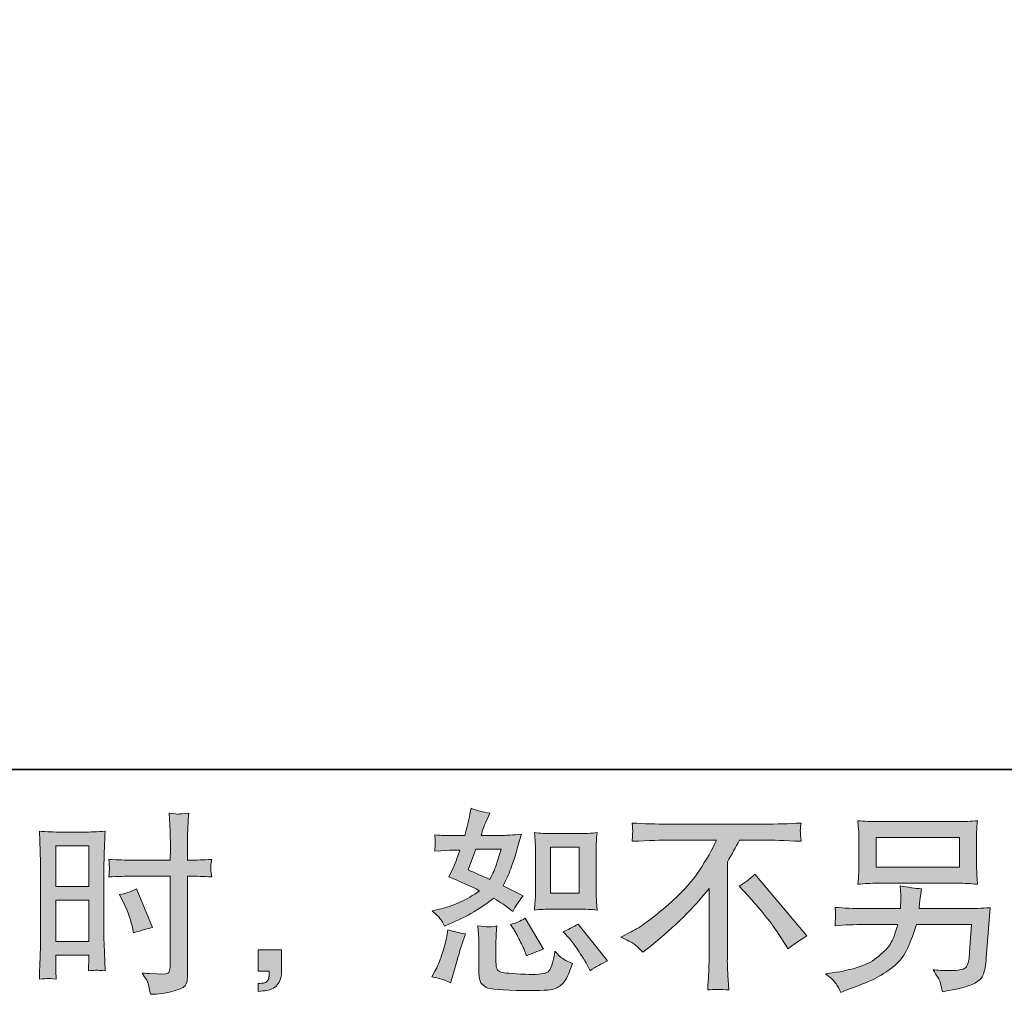
# Model space of a CAD drawing. Units: inches. Extents: x -53 to 509, y -530 to -127.
# Drawn here: x 297 to 368, y -530 to -459 of the extents above; entities that cross this region are included whole.
import ezdxf

# ---------------------------------------------------------------- set-up
doc = ezdxf.new("R2010")
doc.units = ezdxf.units.IN
doc.header["$MEASUREMENT"] = 0
doc.layers.add('图层 1', color=7, linetype='Continuous')

msp = doc.modelspace()

# ---------------------------------------------------------------- hatches: boundary and pattern name
at = {"layer": '图层 1'}
h = msp.add_hatch(color=7, dxfattribs=at)
h.dxf.hatch_style = 2
h.paths.add_polyline_path([(299.525, -519.128), (301.911, -519.128), (301.911, -522.074), (299.525, -522.074)])
edge = h.paths.add_edge_path()
edge.add_spline(control_points=[(298.933, -528.73), (299.007, -528.726), (299.217, -528.744), (299.553, -528.782), (299.553, -528.782), (299.525, -528.18), (299.525, -528.18), (299.525, -528.18), (299.525, -527.565), (299.525, -527.565), (299.525, -527.565), (299.525, -527.034), (299.525, -527.034), (299.525, -527.034), (301.911, -527.034), (301.911, -527.034), (301.911, -527.034), (301.911, -527.341), (301.911, -527.341), (301.911, -527.593), (301.907, -527.747), (301.902, -527.803), (301.897, -527.859), (301.893, -527.985), (301.883, -528.18), (302.191, -528.143), (302.383, -528.124), (302.467, -528.129), (302.551, -528.134), (302.761, -528.152), (303.097, -528.18), (303.097, -528.18), (303.055, -526.824), (303.055, -526.824), (303.055, -526.824), (303.013, -525.756), (303.013, -525.756), (303.013, -525.756), (303.013, -520.568), (303.013, -520.568), (303.013, -520.349), (303.017, -520.037), (303.031, -519.641), (303.045, -519.24), (303.069, -518.718), (303.097, -518.07), (302.533, -518.116), (302.005, -518.14), (301.511, -518.14), (301.511, -518.14), (299.898, -518.14), (299.898, -518.14), (299.413, -518.14), (298.891, -518.116), (298.341, -518.07), (298.341, -518.07), (298.397, -519.515), (298.397, -519.515), (298.415, -519.967), (298.425, -520.447), (298.425, -520.946), (298.425, -520.946), (298.425, -525.906), (298.425, -525.906), (298.425, -526.316), (298.415, -526.735), (298.397, -527.174), (298.378, -527.612), (298.359, -528.148), (298.341, -528.782), (298.662, -528.754), (298.858, -528.735), (298.933, -528.73)], knot_values=[0, 0, 0, 0, 1, 1, 1, 2, 2, 2, 3, 3, 3, 4, 4, 4, 5, 5, 5, 6, 6, 6, 7, 7, 7, 8, 8, 8, 9, 9, 9, 10, 10, 10, 11, 11, 11, 12, 12, 12, 13, 13, 13, 14, 14, 14, 15, 15, 15, 16, 16, 16, 17, 17, 17, 18, 18, 18, 19, 19, 19, 20, 20, 20, 21, 21, 21, 22, 22, 22, 23, 23, 23, 24, 24, 24, 24], degree=3, periodic=0)
h.paths.add_polyline_path([(299.525, -523.062), (301.911, -523.062), (301.911, -526.045), (299.525, -526.045)])
edge = h.paths.add_edge_path()
edge.add_spline(control_points=[(305.05, -521.328), (305.05, -521.328), (307.805, -521.328), (307.805, -521.328), (307.805, -521.328), (307.805, -527.649), (307.805, -527.649), (307.805, -527.649), (307.791, -527.943), (307.791, -527.943), (307.781, -528.064), (307.753, -528.176), (307.707, -528.283), (307.66, -528.39), (307.371, -528.427), (306.84, -528.39), (306.84, -528.39), (306.308, -528.376), (306.308, -528.376), (306.187, -528.376), (306.005, -528.362), (305.763, -528.334), (306.015, -528.688), (306.154, -528.912), (306.187, -529.005), (306.22, -529.099), (306.285, -529.388), (306.378, -529.872), (306.966, -529.863), (307.483, -529.793), (307.93, -529.667), (308.373, -529.542), (308.662, -529.43), (308.788, -529.332), (308.919, -529.234), (308.993, -529.099), (309.017, -528.922), (309.04, -528.744), (309.054, -528.549), (309.054, -528.334), (309.054, -528.334), (309.054, -521.328), (309.054, -521.328), (309.054, -521.328), (309.264, -521.328), (309.264, -521.328), (309.674, -521.328), (310.187, -521.347), (310.802, -521.384), (310.746, -521.006), (310.723, -520.745), (310.732, -520.606), (310.741, -520.461), (310.765, -520.298), (310.802, -520.116), (310.187, -520.153), (309.665, -520.172), (309.236, -520.172), (309.236, -520.172), (309.054, -520.172), (309.054, -520.172), (309.054, -520.172), (309.054, -519.375), (309.054, -519.375), (309.054, -518.806), (309.059, -518.373), (309.068, -518.079), (309.077, -517.785), (309.101, -517.352), (309.138, -516.774), (308.732, -516.811), (308.49, -516.83), (308.406, -516.834), (308.327, -516.839), (308.098, -516.821), (307.721, -516.774), (307.721, -516.774), (307.791, -518.074), (307.791, -518.074), (307.809, -518.531), (307.819, -518.965), (307.819, -519.375), (307.819, -519.375), (307.805, -520.172), (307.805, -520.172), (307.805, -520.172), (305.05, -520.172), (305.05, -520.172), (304.584, -520.172), (304.02, -520.153), (303.358, -520.116), (303.386, -520.466), (303.404, -520.675), (303.414, -520.75), (303.414, -520.848), (303.395, -521.062), (303.358, -521.384), (304.02, -521.347), (304.584, -521.328), (305.05, -521.328)], knot_values=[0, 0, 0, 0, 1, 1, 1, 2, 2, 2, 3, 3, 3, 4, 4, 4, 5, 5, 5, 6, 6, 6, 7, 7, 7, 8, 8, 8, 9, 9, 9, 10, 10, 10, 11, 11, 11, 12, 12, 12, 13, 13, 13, 14, 14, 14, 15, 15, 15, 16, 16, 16, 17, 17, 17, 18, 18, 18, 19, 19, 19, 20, 20, 20, 21, 21, 21, 22, 22, 22, 23, 23, 23, 24, 24, 24, 25, 25, 25, 26, 26, 26, 27, 27, 27, 28, 28, 28, 29, 29, 29, 30, 30, 30, 31, 31, 31, 32, 32, 32, 33, 33, 33, 33], degree=3, periodic=0)
edge = h.paths.add_edge_path()
edge.add_spline(control_points=[(304.411, -523.207), (304.709, -523.794), (304.919, -524.363), (305.04, -524.913), (305.04, -524.913), (305.152, -525.43), (305.152, -525.43), (305.768, -525.244), (306.224, -525.113), (306.523, -525.039), (306.523, -525.039), (305.376, -522.242), (305.376, -522.242), (304.957, -522.456), (304.542, -522.596), (304.131, -522.661), (304.131, -522.661), (304.411, -523.207), (304.411, -523.207)], knot_values=[0, 0, 0, 0, 1, 1, 1, 2, 2, 2, 3, 3, 3, 4, 4, 4, 5, 5, 5, 6, 6, 6, 6], degree=3, periodic=0)
h = msp.add_hatch(color=7, dxfattribs=at)
h.dxf.hatch_style = 2
edge = h.paths.add_edge_path()
edge.add_spline(control_points=[(335.354, -523.71), (335.354, -523.71), (337.4, -523.71), (337.4, -523.71), (337.792, -523.71), (338.22, -523.733), (338.682, -523.78), (338.682, -523.78), (338.626, -523.183), (338.626, -523.183), (338.617, -523.099), (338.612, -522.913), (338.612, -522.615), (338.612, -522.615), (338.612, -519.296), (338.612, -519.296), (338.612, -519.077), (338.612, -518.899), (338.617, -518.764), (338.621, -518.629), (338.645, -518.433), (338.682, -518.177), (338.239, -518.224), (337.815, -518.247), (337.414, -518.247), (337.414, -518.247), (335.354, -518.247), (335.354, -518.247), (334.957, -518.247), (334.552, -518.224), (334.142, -518.177), (334.188, -518.713), (334.212, -519.086), (334.212, -519.296), (334.212, -519.296), (334.212, -522.615), (334.212, -522.615), (334.212, -522.782), (334.202, -522.96), (334.188, -523.151), (334.174, -523.337), (334.16, -523.547), (334.142, -523.78), (334.561, -523.733), (334.967, -523.71), (335.354, -523.71)], knot_values=[0, 0, 0, 0, 1, 1, 1, 2, 2, 2, 3, 3, 3, 4, 4, 4, 5, 5, 5, 6, 6, 6, 7, 7, 7, 8, 8, 8, 9, 9, 9, 10, 10, 10, 11, 11, 11, 12, 12, 12, 13, 13, 13, 14, 14, 14, 15, 15, 15, 15], degree=3, periodic=0)
h.paths.add_polyline_path([(335.312, -519.235), (337.363, -519.235), (337.363, -522.554), (335.312, -522.554)])
edge = h.paths.add_edge_path()
edge.add_spline(control_points=[(336.65, -525.817), (336.883, -526.087), (337.12, -526.414), (337.367, -526.796), (337.614, -527.178), (337.787, -527.449), (337.88, -527.607), (337.88, -527.607), (338.16, -528.166), (338.16, -528.166), (338.57, -527.887), (338.994, -527.649), (339.432, -527.453), (339.432, -527.453), (337.307, -524.796), (337.307, -524.796), (336.934, -525.011), (336.57, -525.192), (336.216, -525.342), (336.216, -525.342), (336.65, -525.817), (336.65, -525.817)], knot_values=[0, 0, 0, 0, 1, 1, 1, 2, 2, 2, 3, 3, 3, 4, 4, 4, 5, 5, 5, 6, 6, 6, 7, 7, 7, 7], degree=3, periodic=0)
edge = h.paths.add_edge_path()
edge.add_spline(control_points=[(332.608, -525.104), (332.692, -525.234), (332.827, -525.481), (333.014, -525.85), (333.2, -526.218), (333.326, -526.479), (333.391, -526.628), (333.391, -526.628), (333.573, -527.09), (333.573, -527.09), (333.955, -526.912), (334.365, -526.754), (334.804, -526.614), (334.804, -526.614), (333.475, -524.377), (333.475, -524.377), (333.121, -524.582), (332.767, -524.731), (332.412, -524.824), (332.412, -524.824), (332.608, -525.104), (332.608, -525.104)], knot_values=[0, 0, 0, 0, 1, 1, 1, 2, 2, 2, 3, 3, 3, 4, 4, 4, 5, 5, 5, 6, 6, 6, 7, 7, 7, 7], degree=3, periodic=0)
edge = h.paths.add_edge_path()
edge.add_spline(control_points=[(328.077, -529.033), (328.077, -529.033), (328.203, -528.586), (328.203, -528.586), (328.203, -528.586), (328.553, -527.397), (328.553, -527.397), (328.711, -526.829), (328.823, -526.456), (328.888, -526.279), (328.888, -526.279), (329.154, -525.495), (329.154, -525.495), (328.716, -525.43), (328.292, -525.332), (327.881, -525.202), (327.881, -525.202), (327.797, -525.691), (327.797, -525.691), (327.732, -526.064), (327.616, -526.498), (327.453, -526.992), (327.289, -527.486), (327.122, -527.891), (326.944, -528.208), (326.944, -528.208), (326.721, -528.614), (326.721, -528.614), (327.196, -528.698), (327.648, -528.838), (328.077, -529.033)], knot_values=[0, 0, 0, 0, 1, 1, 1, 2, 2, 2, 3, 3, 3, 4, 4, 4, 5, 5, 5, 6, 6, 6, 7, 7, 7, 8, 8, 8, 9, 9, 9, 10, 10, 10, 10], degree=3, periodic=0)
edge = h.paths.add_edge_path()
edge.add_spline(control_points=[(330.776, -524.997), (330.641, -524.992), (330.394, -524.969), (330.04, -524.922), (330.04, -524.922), (330.096, -525.551), (330.096, -525.551), (330.105, -525.645), (330.11, -525.84), (330.11, -526.139), (330.11, -526.139), (330.11, -528.055), (330.11, -528.055), (330.11, -528.455), (330.142, -528.74), (330.203, -528.908), (330.268, -529.075), (330.417, -529.229), (330.655, -529.369), (330.893, -529.509), (331.802, -529.583), (333.387, -529.593), (334.589, -529.611), (335.316, -529.574), (335.568, -529.481), (335.82, -529.388), (336.039, -529.248), (336.225, -529.061), (336.412, -528.875), (336.636, -528.404), (336.897, -527.649), (336.402, -527.425), (336.095, -527.253), (335.974, -527.136), (335.852, -527.02), (335.736, -526.894), (335.624, -526.754), (335.624, -526.754), (335.582, -527.006), (335.582, -527.006), (335.479, -527.612), (335.349, -528.003), (335.19, -528.18), (335.032, -528.358), (334.631, -528.441), (333.988, -528.432), (333.662, -528.432), (333.373, -528.423), (333.121, -528.404), (333.121, -528.404), (332.282, -528.348), (332.282, -528.348), (332.021, -528.348), (331.825, -528.32), (331.699, -528.269), (331.573, -528.218), (331.485, -528.148), (331.433, -528.055), (331.382, -527.961), (331.359, -527.784), (331.359, -527.523), (331.359, -527.523), (331.359, -526.139), (331.359, -526.139), (331.359, -525.924), (331.359, -525.738), (331.363, -525.584), (331.368, -525.43), (331.391, -525.211), (331.429, -524.922), (331.13, -524.978), (330.911, -525.001), (330.776, -524.997)], knot_values=[0, 0, 0, 0, 1, 1, 1, 2, 2, 2, 3, 3, 3, 4, 4, 4, 5, 5, 5, 6, 6, 6, 7, 7, 7, 8, 8, 8, 9, 9, 9, 10, 10, 10, 11, 11, 11, 12, 12, 12, 13, 13, 13, 14, 14, 14, 15, 15, 15, 16, 16, 16, 17, 17, 17, 18, 18, 18, 19, 19, 19, 20, 20, 20, 21, 21, 21, 22, 22, 22, 23, 23, 23, 24, 24, 24, 24], degree=3, periodic=0)
edge = h.paths.add_edge_path()
edge.add_spline(control_points=[(327.341, -524.433), (327.429, -524.563), (327.527, -524.736), (327.63, -524.95), (327.63, -524.95), (327.951, -524.81), (327.951, -524.81), (329.275, -524.241), (330.352, -523.608), (331.182, -522.908), (331.75, -523.272), (332.072, -523.482), (332.147, -523.538), (332.147, -523.538), (332.566, -523.887), (332.566, -523.887), (332.771, -523.496), (333.023, -523.118), (333.321, -522.754), (333.321, -522.754), (331.867, -522.027), (331.867, -522.027), (332.081, -521.617), (332.268, -521.207), (332.426, -520.801), (332.585, -520.396), (332.841, -519.561), (333.195, -518.294), (332.543, -518.349), (332.119, -518.377), (331.923, -518.377), (331.923, -518.377), (330.287, -518.377), (330.287, -518.377), (330.399, -517.977), (330.51, -517.655), (330.622, -517.413), (330.622, -517.413), (330.902, -516.769), (330.902, -516.769), (330.408, -516.695), (329.96, -516.578), (329.559, -516.42), (329.559, -516.42), (329.476, -516.839), (329.476, -516.839), (329.364, -517.38), (329.238, -517.893), (329.098, -518.377), (329.098, -518.377), (328.007, -518.391), (328.007, -518.391), (327.811, -518.401), (327.453, -518.382), (326.93, -518.335), (326.93, -518.335), (326.972, -518.755), (326.972, -518.755), (326.972, -518.82), (326.968, -518.927), (326.958, -519.077), (326.949, -519.226), (326.94, -519.375), (326.93, -519.524), (326.93, -519.524), (327.364, -519.496), (327.364, -519.496), (327.364, -519.496), (328.007, -519.454), (328.007, -519.454), (328.007, -519.454), (328.748, -519.44), (328.748, -519.44), (328.543, -520.056), (328.38, -520.484), (328.259, -520.727), (328.259, -520.727), (327.937, -521.37), (327.937, -521.37), (328.758, -521.715), (329.504, -522.051), (330.175, -522.377), (329.252, -523.048), (328.254, -523.5), (327.182, -523.733), (327.182, -523.733), (326.735, -523.831), (326.735, -523.831), (327.052, -524.102), (327.252, -524.302), (327.341, -524.433)], knot_values=[0, 0, 0, 0, 1, 1, 1, 2, 2, 2, 3, 3, 3, 4, 4, 4, 5, 5, 5, 6, 6, 6, 7, 7, 7, 8, 8, 8, 9, 9, 9, 10, 10, 10, 11, 11, 11, 12, 12, 12, 13, 13, 13, 14, 14, 14, 15, 15, 15, 16, 16, 16, 17, 17, 17, 18, 18, 18, 19, 19, 19, 20, 20, 20, 21, 21, 21, 22, 22, 22, 23, 23, 23, 24, 24, 24, 25, 25, 25, 26, 26, 26, 27, 27, 27, 28, 28, 28, 29, 29, 29, 30, 30, 30, 30], degree=3, periodic=0)
edge = h.paths.add_edge_path()
edge.add_spline(control_points=[(329.909, -519.366), (329.909, -519.366), (331.741, -519.366), (331.741, -519.366), (331.741, -519.366), (331.587, -519.841), (331.587, -519.841), (331.587, -519.841), (331.349, -520.61), (331.349, -520.61), (331.284, -520.787), (331.14, -521.104), (330.916, -521.561), (330.422, -521.347), (329.895, -521.114), (329.336, -520.862), (329.336, -520.862), (329.909, -519.366), (329.909, -519.366)], knot_values=[0, 0, 0, 0, 1, 1, 1, 2, 2, 2, 3, 3, 3, 4, 4, 4, 5, 5, 5, 6, 6, 6, 6], degree=3, periodic=0)
h = msp.add_hatch(color=7, dxfattribs=at)
h.dxf.hatch_style = 2
edge = h.paths.add_edge_path()
edge.add_spline(control_points=[(340.388, -525.742), (340.388, -525.742), (341.143, -525.351), (341.143, -525.351), (341.777, -525.025), (342.616, -524.414), (343.66, -523.524), (344.704, -522.633), (345.497, -521.776), (346.038, -520.951), (346.578, -520.125), (347.003, -519.384), (347.306, -518.722), (347.306, -518.722), (343.884, -518.722), (343.884, -518.722), (343.362, -518.722), (342.467, -518.75), (341.199, -518.806), (341.218, -518.61), (341.227, -518.466), (341.232, -518.368), (341.236, -518.275), (341.241, -518.191), (341.246, -518.116), (341.25, -518.042), (341.236, -517.832), (341.199, -517.482), (342.066, -517.538), (342.938, -517.566), (343.814, -517.566), (343.814, -517.566), (350.76, -517.566), (350.76, -517.566), (351.645, -517.566), (352.531, -517.538), (353.417, -517.482), (353.389, -517.683), (353.37, -517.827), (353.365, -517.911), (353.361, -517.991), (353.361, -518.07), (353.365, -518.135), (353.37, -518.205), (353.389, -518.429), (353.417, -518.806), (352.195, -518.75), (351.328, -518.722), (350.816, -518.722), (350.816, -518.722), (348.97, -518.722), (348.97, -518.722), (348.69, -519.244), (348.396, -519.767), (348.089, -520.289), (348.089, -520.289), (348.089, -527.225), (348.089, -527.225), (348.079, -527.542), (348.093, -527.966), (348.131, -528.497), (348.131, -528.497), (348.187, -529.56), (348.187, -529.56), (347.613, -529.514), (347.105, -529.514), (346.667, -529.56), (346.695, -529.047), (346.718, -528.623), (346.737, -528.292), (346.755, -527.961), (346.765, -527.616), (346.765, -527.253), (346.765, -527.253), (346.765, -522.218), (346.765, -522.218), (345.683, -523.598), (344.294, -524.969), (342.597, -526.33), (342.597, -526.33), (341.968, -526.833), (341.968, -526.833), (341.716, -526.554), (341.502, -526.353), (341.33, -526.232), (341.157, -526.111), (340.845, -525.948), (340.388, -525.742)], knot_values=[0, 0, 0, 0, 1, 1, 1, 2, 2, 2, 3, 3, 3, 4, 4, 4, 5, 5, 5, 6, 6, 6, 7, 7, 7, 8, 8, 8, 9, 9, 9, 10, 10, 10, 11, 11, 11, 12, 12, 12, 13, 13, 13, 14, 14, 14, 15, 15, 15, 16, 16, 16, 17, 17, 17, 18, 18, 18, 19, 19, 19, 20, 20, 20, 21, 21, 21, 22, 22, 22, 23, 23, 23, 24, 24, 24, 25, 25, 25, 26, 26, 26, 27, 27, 27, 28, 28, 28, 29, 29, 29, 29], degree=3, periodic=0)
edge = h.paths.add_edge_path()
edge.add_spline(control_points=[(348.932, -522.06), (349.296, -521.846), (349.678, -521.557), (350.079, -521.193), (350.079, -521.193), (353.827, -525.654), (353.827, -525.654), (353.258, -525.999), (352.811, -526.311), (352.484, -526.591), (352.484, -526.591), (351.645, -525.29), (351.645, -525.29), (351.45, -524.992), (351.142, -524.586), (350.727, -524.078), (350.312, -523.57), (349.949, -523.146), (349.632, -522.801), (349.632, -522.801), (348.932, -522.06), (348.932, -522.06)], knot_values=[0, 0, 0, 0, 1, 1, 1, 2, 2, 2, 3, 3, 3, 4, 4, 4, 5, 5, 5, 6, 6, 6, 7, 7, 7, 7], degree=3, periodic=0)
h = msp.add_hatch(color=7, dxfattribs=at)
h.dxf.hatch_style = 2
h.paths.add_polyline_path([(358.843, -518.541), (364.862, -518.541), (364.862, -520.685), (358.843, -520.685)])
edge = h.paths.add_edge_path()
edge.add_spline(control_points=[(355.869, -528.996), (355.985, -529.141), (356.125, -529.388), (356.283, -529.733), (356.283, -529.733), (356.689, -529.579), (356.689, -529.579), (357.742, -529.187), (358.479, -528.88), (358.903, -528.656), (359.327, -528.432), (359.752, -528.148), (360.171, -527.803), (360.592, -527.458), (360.913, -527.024), (361.142, -526.502), (361.37, -525.98), (361.575, -525.421), (361.752, -524.824), (361.752, -524.824), (365.747, -524.824), (365.747, -524.824), (365.747, -524.824), (365.607, -526.796), (365.607, -526.796), (365.579, -527.085), (365.561, -527.281), (365.551, -527.388), (365.542, -527.495), (365.486, -527.654), (365.388, -527.859), (365.29, -528.064), (364.838, -528.162), (364.027, -528.152), (363.664, -528.152), (363.309, -528.134), (362.964, -528.096), (363.235, -528.525), (363.384, -528.768), (363.412, -528.828), (363.44, -528.889), (363.519, -529.178), (363.65, -529.691), (364.89, -529.467), (365.668, -529.262), (365.99, -529.075), (366.311, -528.889), (366.516, -528.67), (366.605, -528.423), (366.694, -528.176), (366.763, -527.78), (366.81, -527.229), (366.81, -527.229), (367.09, -523.612), (367.09, -523.612), (366.474, -523.649), (365.906, -523.668), (365.384, -523.668), (365.384, -523.668), (361.948, -523.668), (361.948, -523.668), (361.948, -523.668), (361.985, -523.249), (361.985, -523.249), (361.985, -523.249), (362.055, -522.745), (362.055, -522.745), (362.055, -522.745), (362.125, -522.242), (362.125, -522.242), (361.664, -522.204), (361.151, -522.135), (360.592, -522.032), (360.592, -522.032), (360.62, -522.703), (360.62, -522.703), (360.62, -522.703), (360.634, -522.955), (360.634, -522.955), (360.634, -523.011), (360.629, -523.104), (360.62, -523.239), (360.61, -523.374), (360.606, -523.519), (360.606, -523.668), (360.606, -523.668), (357.989, -523.668), (357.989, -523.668), (357.206, -523.668), (356.502, -523.64), (355.878, -523.584), (355.878, -523.584), (355.906, -524.004), (355.906, -524.004), (355.915, -524.172), (355.915, -524.265), (355.91, -524.288), (355.906, -524.311), (355.901, -524.377), (355.897, -524.47), (355.892, -524.568), (355.887, -524.717), (355.878, -524.908), (356.558, -524.852), (357.262, -524.824), (357.989, -524.824), (357.989, -524.824), (360.423, -524.824), (360.423, -524.824), (360.227, -525.486), (360.045, -525.952), (359.877, -526.223), (359.71, -526.493), (359.425, -526.791), (359.029, -527.122), (358.633, -527.453), (358.162, -527.71), (357.612, -527.891), (357.062, -528.073), (356.414, -528.218), (355.668, -528.32), (355.668, -528.32), (355.193, -528.39), (355.193, -528.39), (355.528, -528.651), (355.752, -528.852), (355.869, -528.996)], knot_values=[0, 0, 0, 0, 1, 1, 1, 2, 2, 2, 3, 3, 3, 4, 4, 4, 5, 5, 5, 6, 6, 6, 7, 7, 7, 8, 8, 8, 9, 9, 9, 10, 10, 10, 11, 11, 11, 12, 12, 12, 13, 13, 13, 14, 14, 14, 15, 15, 15, 16, 16, 16, 17, 17, 17, 18, 18, 18, 19, 19, 19, 20, 20, 20, 21, 21, 21, 22, 22, 22, 23, 23, 23, 24, 24, 24, 25, 25, 25, 26, 26, 26, 27, 27, 27, 28, 28, 28, 29, 29, 29, 30, 30, 30, 31, 31, 31, 32, 32, 32, 33, 33, 33, 34, 34, 34, 35, 35, 35, 36, 36, 36, 37, 37, 37, 38, 38, 38, 39, 39, 39, 40, 40, 40, 41, 41, 41, 42, 42, 42, 42], degree=3, periodic=0)
edge = h.paths.add_edge_path()
edge.add_spline(control_points=[(358.964, -521.841), (358.964, -521.841), (364.726, -521.841), (364.726, -521.841), (365.221, -521.841), (365.705, -521.864), (366.181, -521.911), (366.181, -521.911), (366.125, -521.221), (366.125, -521.221), (366.116, -521.128), (366.111, -520.89), (366.111, -520.503), (366.111, -520.503), (366.111, -518.746), (366.111, -518.746), (366.111, -518.419), (366.111, -518.172), (366.116, -518.009), (366.12, -517.846), (366.143, -517.613), (366.181, -517.315), (365.705, -517.361), (365.221, -517.385), (364.726, -517.385), (364.726, -517.385), (358.978, -517.385), (358.978, -517.385), (358.484, -517.385), (357.999, -517.361), (357.523, -517.315), (357.523, -517.315), (357.579, -517.986), (357.579, -517.986), (357.589, -518.093), (357.593, -518.345), (357.593, -518.746), (357.593, -518.746), (357.593, -520.489), (357.593, -520.489), (357.593, -520.801), (357.589, -521.039), (357.579, -521.207), (357.57, -521.375), (357.551, -521.612), (357.523, -521.911), (357.999, -521.864), (358.479, -521.841), (358.964, -521.841)], knot_values=[0, 0, 0, 0, 1, 1, 1, 2, 2, 2, 3, 3, 3, 4, 4, 4, 5, 5, 5, 6, 6, 6, 7, 7, 7, 8, 8, 8, 9, 9, 9, 10, 10, 10, 11, 11, 11, 12, 12, 12, 13, 13, 13, 14, 14, 14, 15, 15, 15, 16, 16, 16, 16], degree=3, periodic=0)
h = msp.add_hatch(color=7, dxfattribs=at)
h.dxf.hatch_style = 2
edge = h.paths.add_edge_path()
edge.add_spline(control_points=[(314.153, -526.656), (314.153, -526.656), (315.85, -526.656), (315.85, -526.656), (315.85, -526.656), (315.85, -528.26), (315.85, -528.26), (315.85, -528.502), (315.813, -528.707), (315.738, -528.875), (315.664, -529.043), (315.571, -529.178), (315.459, -529.28), (315.347, -529.383), (315.207, -529.462), (315.044, -529.523), (314.881, -529.583), (314.694, -529.621), (314.489, -529.63), (314.489, -529.63), (314.153, -529.658), (314.153, -529.658), (314.153, -529.658), (314.153, -529.085), (314.153, -529.085), (314.265, -529.085), (314.373, -529.08), (314.475, -529.071), (314.578, -529.061), (314.671, -529.029), (314.755, -528.973), (314.839, -528.917), (314.895, -528.838), (314.923, -528.74), (314.951, -528.642), (314.965, -528.549), (314.965, -528.455), (314.965, -528.455), (314.965, -528.204), (314.965, -528.204), (314.965, -528.204), (314.153, -528.204), (314.153, -528.204), (314.153, -528.204), (314.153, -526.656), (314.153, -526.656)], knot_values=[0, 0, 0, 0, 1, 1, 1, 2, 2, 2, 3, 3, 3, 4, 4, 4, 5, 5, 5, 6, 6, 6, 7, 7, 7, 8, 8, 8, 9, 9, 9, 10, 10, 10, 11, 11, 11, 12, 12, 12, 13, 13, 13, 14, 14, 14, 15, 15, 15, 15], degree=3, periodic=0)

# ---------------------------------------------------------------- linework, layer by layer
at = {"layer": '图层 1', "color": 7, "lineweight": 35}
msp.add_lwpolyline([(509.338, -513.62), (-51.032, -513.62), (-51.032, -150.652), (509.338, -150.652), (509.338, -513.62), (509.338, -513.62)], dxfattribs=at)
at = {"layer": '图层 1', "color": 7, "lineweight": 0}
for points in [[(358.843, -518.541), (364.862, -518.541), (364.862, -520.685), (358.843, -520.685), (358.843, -518.541)], [(299.525, -519.128), (301.911, -519.128), (301.911, -522.074), (299.525, -522.074), (299.525, -519.128)], [(335.312, -519.235), (337.363, -519.235), (337.363, -522.554), (335.312, -522.554), (335.312, -519.235)], [(299.525, -523.062), (301.911, -523.062), (301.911, -526.045), (299.525, -526.045), (299.525, -523.062)]]:
    msp.add_lwpolyline(points, dxfattribs=at)
for points, knots in [([(305.05, -521.328), (305.05, -521.328), (307.805, -521.328), (307.805, -521.328), (307.805, -521.328), (307.805, -527.649), (307.805, -527.649), (307.805, -527.649), (307.791, -527.943), (307.791, -527.943), (307.781, -528.064), (307.753, -528.176), (307.707, -528.283), (307.66, -528.39), (307.371, -528.427), (306.84, -528.39), (306.84, -528.39), (306.308, -528.376), (306.308, -528.376), (306.187, -528.376), (306.005, -528.362), (305.763, -528.334), (306.015, -528.688), (306.154, -528.912), (306.187, -529.005), (306.22, -529.099), (306.285, -529.388), (306.378, -529.872), (306.966, -529.863), (307.483, -529.793), (307.93, -529.667), (308.373, -529.542), (308.662, -529.43), (308.788, -529.332), (308.919, -529.234), (308.993, -529.099), (309.017, -528.922), (309.04, -528.744), (309.054, -528.549), (309.054, -528.334), (309.054, -528.334), (309.054, -521.328), (309.054, -521.328), (309.054, -521.328), (309.264, -521.328), (309.264, -521.328), (309.674, -521.328), (310.187, -521.347), (310.802, -521.384), (310.746, -521.006), (310.723, -520.745), (310.732, -520.606), (310.741, -520.461), (310.765, -520.298), (310.802, -520.116), (310.187, -520.153), (309.665, -520.172), (309.236, -520.172), (309.236, -520.172), (309.054, -520.172), (309.054, -520.172), (309.054, -520.172), (309.054, -519.375), (309.054, -519.375), (309.054, -518.806), (309.059, -518.373), (309.068, -518.079), (309.077, -517.785), (309.101, -517.352), (309.138, -516.774), (308.732, -516.811), (308.49, -516.83), (308.406, -516.834), (308.327, -516.839), (308.098, -516.821), (307.721, -516.774), (307.721, -516.774), (307.791, -518.074), (307.791, -518.074), (307.809, -518.531), (307.819, -518.965), (307.819, -519.375), (307.819, -519.375), (307.805, -520.172), (307.805, -520.172), (307.805, -520.172), (305.05, -520.172), (305.05, -520.172), (304.584, -520.172), (304.02, -520.153), (303.358, -520.116), (303.386, -520.466), (303.404, -520.675), (303.414, -520.75), (303.414, -520.848), (303.395, -521.062), (303.358, -521.384), (304.02, -521.347), (304.584, -521.328), (305.05, -521.328)], [0, 0, 0, 0, 1, 1, 1, 2, 2, 2, 3, 3, 3, 4, 4, 4, 5, 5, 5, 6, 6, 6, 7, 7, 7, 8, 8, 8, 9, 9, 9, 10, 10, 10, 11, 11, 11, 12, 12, 12, 13, 13, 13, 14, 14, 14, 15, 15, 15, 16, 16, 16, 17, 17, 17, 18, 18, 18, 19, 19, 19, 20, 20, 20, 21, 21, 21, 22, 22, 22, 23, 23, 23, 24, 24, 24, 25, 25, 25, 26, 26, 26, 27, 27, 27, 28, 28, 28, 29, 29, 29, 30, 30, 30, 31, 31, 31, 32, 32, 32, 33, 33, 33, 33]), ([(327.341, -524.433), (327.429, -524.563), (327.527, -524.736), (327.63, -524.95), (327.63, -524.95), (327.951, -524.81), (327.951, -524.81), (329.275, -524.241), (330.352, -523.608), (331.182, -522.908), (331.75, -523.272), (332.072, -523.482), (332.147, -523.538), (332.147, -523.538), (332.566, -523.887), (332.566, -523.887), (332.771, -523.496), (333.023, -523.118), (333.321, -522.754), (333.321, -522.754), (331.867, -522.027), (331.867, -522.027), (332.081, -521.617), (332.268, -521.207), (332.426, -520.801), (332.585, -520.396), (332.841, -519.561), (333.195, -518.294), (332.543, -518.349), (332.119, -518.377), (331.923, -518.377), (331.923, -518.377), (330.287, -518.377), (330.287, -518.377), (330.399, -517.977), (330.51, -517.655), (330.622, -517.413), (330.622, -517.413), (330.902, -516.769), (330.902, -516.769), (330.408, -516.695), (329.96, -516.578), (329.559, -516.42), (329.559, -516.42), (329.476, -516.839), (329.476, -516.839), (329.364, -517.38), (329.238, -517.893), (329.098, -518.377), (329.098, -518.377), (328.007, -518.391), (328.007, -518.391), (327.811, -518.401), (327.453, -518.382), (326.93, -518.335), (326.93, -518.335), (326.972, -518.755), (326.972, -518.755), (326.972, -518.82), (326.968, -518.927), (326.958, -519.077), (326.949, -519.226), (326.94, -519.375), (326.93, -519.524), (326.93, -519.524), (327.364, -519.496), (327.364, -519.496), (327.364, -519.496), (328.007, -519.454), (328.007, -519.454), (328.007, -519.454), (328.748, -519.44), (328.748, -519.44), (328.543, -520.056), (328.38, -520.484), (328.259, -520.727), (328.259, -520.727), (327.937, -521.37), (327.937, -521.37), (328.758, -521.715), (329.504, -522.051), (330.175, -522.377), (329.252, -523.048), (328.254, -523.5), (327.182, -523.733), (327.182, -523.733), (326.735, -523.831), (326.735, -523.831), (327.052, -524.102), (327.252, -524.302), (327.341, -524.433)], [0, 0, 0, 0, 1, 1, 1, 2, 2, 2, 3, 3, 3, 4, 4, 4, 5, 5, 5, 6, 6, 6, 7, 7, 7, 8, 8, 8, 9, 9, 9, 10, 10, 10, 11, 11, 11, 12, 12, 12, 13, 13, 13, 14, 14, 14, 15, 15, 15, 16, 16, 16, 17, 17, 17, 18, 18, 18, 19, 19, 19, 20, 20, 20, 21, 21, 21, 22, 22, 22, 23, 23, 23, 24, 24, 24, 25, 25, 25, 26, 26, 26, 27, 27, 27, 28, 28, 28, 29, 29, 29, 30, 30, 30, 30]), ([(340.388, -525.742), (340.388, -525.742), (341.143, -525.351), (341.143, -525.351), (341.777, -525.025), (342.616, -524.414), (343.66, -523.524), (344.704, -522.633), (345.497, -521.776), (346.038, -520.951), (346.578, -520.125), (347.003, -519.384), (347.306, -518.722), (347.306, -518.722), (343.884, -518.722), (343.884, -518.722), (343.362, -518.722), (342.467, -518.75), (341.199, -518.806), (341.218, -518.61), (341.227, -518.466), (341.232, -518.368), (341.236, -518.275), (341.241, -518.191), (341.246, -518.116), (341.25, -518.042), (341.236, -517.832), (341.199, -517.482), (342.066, -517.538), (342.938, -517.566), (343.814, -517.566), (343.814, -517.566), (350.76, -517.566), (350.76, -517.566), (351.645, -517.566), (352.531, -517.538), (353.417, -517.482), (353.389, -517.683), (353.37, -517.827), (353.365, -517.911), (353.361, -517.991), (353.361, -518.07), (353.365, -518.135), (353.37, -518.205), (353.389, -518.429), (353.417, -518.806), (352.195, -518.75), (351.328, -518.722), (350.816, -518.722), (350.816, -518.722), (348.97, -518.722), (348.97, -518.722), (348.69, -519.244), (348.396, -519.767), (348.089, -520.289), (348.089, -520.289), (348.089, -527.225), (348.089, -527.225), (348.079, -527.542), (348.093, -527.966), (348.131, -528.497), (348.131, -528.497), (348.187, -529.56), (348.187, -529.56), (347.613, -529.514), (347.105, -529.514), (346.667, -529.56), (346.695, -529.047), (346.718, -528.623), (346.737, -528.292), (346.755, -527.961), (346.765, -527.616), (346.765, -527.253), (346.765, -527.253), (346.765, -522.218), (346.765, -522.218), (345.683, -523.598), (344.294, -524.969), (342.597, -526.33), (342.597, -526.33), (341.968, -526.833), (341.968, -526.833), (341.716, -526.554), (341.502, -526.353), (341.33, -526.232), (341.157, -526.111), (340.845, -525.948), (340.388, -525.742)], [0, 0, 0, 0, 1, 1, 1, 2, 2, 2, 3, 3, 3, 4, 4, 4, 5, 5, 5, 6, 6, 6, 7, 7, 7, 8, 8, 8, 9, 9, 9, 10, 10, 10, 11, 11, 11, 12, 12, 12, 13, 13, 13, 14, 14, 14, 15, 15, 15, 16, 16, 16, 17, 17, 17, 18, 18, 18, 19, 19, 19, 20, 20, 20, 21, 21, 21, 22, 22, 22, 23, 23, 23, 24, 24, 24, 25, 25, 25, 26, 26, 26, 27, 27, 27, 28, 28, 28, 29, 29, 29, 29]), ([(358.964, -521.841), (358.964, -521.841), (364.726, -521.841), (364.726, -521.841), (365.221, -521.841), (365.705, -521.864), (366.181, -521.911), (366.181, -521.911), (366.125, -521.221), (366.125, -521.221), (366.116, -521.128), (366.111, -520.89), (366.111, -520.503), (366.111, -520.503), (366.111, -518.746), (366.111, -518.746), (366.111, -518.419), (366.111, -518.172), (366.116, -518.009), (366.12, -517.846), (366.143, -517.613), (366.181, -517.315), (365.705, -517.361), (365.221, -517.385), (364.726, -517.385), (364.726, -517.385), (358.978, -517.385), (358.978, -517.385), (358.484, -517.385), (357.999, -517.361), (357.523, -517.315), (357.523, -517.315), (357.579, -517.986), (357.579, -517.986), (357.589, -518.093), (357.593, -518.345), (357.593, -518.746), (357.593, -518.746), (357.593, -520.489), (357.593, -520.489), (357.593, -520.801), (357.589, -521.039), (357.579, -521.207), (357.57, -521.375), (357.551, -521.612), (357.523, -521.911), (357.999, -521.864), (358.479, -521.841), (358.964, -521.841)], [0, 0, 0, 0, 1, 1, 1, 2, 2, 2, 3, 3, 3, 4, 4, 4, 5, 5, 5, 6, 6, 6, 7, 7, 7, 8, 8, 8, 9, 9, 9, 10, 10, 10, 11, 11, 11, 12, 12, 12, 13, 13, 13, 14, 14, 14, 15, 15, 15, 16, 16, 16, 16]), ([(298.933, -528.73), (299.007, -528.726), (299.217, -528.744), (299.553, -528.782), (299.553, -528.782), (299.525, -528.18), (299.525, -528.18), (299.525, -528.18), (299.525, -527.565), (299.525, -527.565), (299.525, -527.565), (299.525, -527.034), (299.525, -527.034), (299.525, -527.034), (301.911, -527.034), (301.911, -527.034), (301.911, -527.034), (301.911, -527.341), (301.911, -527.341), (301.911, -527.593), (301.907, -527.747), (301.902, -527.803), (301.897, -527.859), (301.893, -527.985), (301.883, -528.18), (302.191, -528.143), (302.383, -528.124), (302.467, -528.129), (302.551, -528.134), (302.761, -528.152), (303.097, -528.18), (303.097, -528.18), (303.055, -526.824), (303.055, -526.824), (303.055, -526.824), (303.013, -525.756), (303.013, -525.756), (303.013, -525.756), (303.013, -520.568), (303.013, -520.568), (303.013, -520.349), (303.017, -520.037), (303.031, -519.641), (303.045, -519.24), (303.069, -518.718), (303.097, -518.07), (302.533, -518.116), (302.005, -518.14), (301.511, -518.14), (301.511, -518.14), (299.898, -518.14), (299.898, -518.14), (299.413, -518.14), (298.891, -518.116), (298.341, -518.07), (298.341, -518.07), (298.397, -519.515), (298.397, -519.515), (298.415, -519.967), (298.425, -520.447), (298.425, -520.946), (298.425, -520.946), (298.425, -525.906), (298.425, -525.906), (298.425, -526.316), (298.415, -526.735), (298.397, -527.174), (298.378, -527.612), (298.359, -528.148), (298.341, -528.782), (298.662, -528.754), (298.858, -528.735), (298.933, -528.73)], [0, 0, 0, 0, 1, 1, 1, 2, 2, 2, 3, 3, 3, 4, 4, 4, 5, 5, 5, 6, 6, 6, 7, 7, 7, 8, 8, 8, 9, 9, 9, 10, 10, 10, 11, 11, 11, 12, 12, 12, 13, 13, 13, 14, 14, 14, 15, 15, 15, 16, 16, 16, 17, 17, 17, 18, 18, 18, 19, 19, 19, 20, 20, 20, 21, 21, 21, 22, 22, 22, 23, 23, 23, 24, 24, 24, 24]), ([(335.354, -523.71), (335.354, -523.71), (337.4, -523.71), (337.4, -523.71), (337.792, -523.71), (338.22, -523.733), (338.682, -523.78), (338.682, -523.78), (338.626, -523.183), (338.626, -523.183), (338.617, -523.099), (338.612, -522.913), (338.612, -522.615), (338.612, -522.615), (338.612, -519.296), (338.612, -519.296), (338.612, -519.077), (338.612, -518.899), (338.617, -518.764), (338.621, -518.629), (338.645, -518.433), (338.682, -518.177), (338.239, -518.224), (337.815, -518.247), (337.414, -518.247), (337.414, -518.247), (335.354, -518.247), (335.354, -518.247), (334.957, -518.247), (334.552, -518.224), (334.142, -518.177), (334.188, -518.713), (334.212, -519.086), (334.212, -519.296), (334.212, -519.296), (334.212, -522.615), (334.212, -522.615), (334.212, -522.782), (334.202, -522.96), (334.188, -523.151), (334.174, -523.337), (334.16, -523.547), (334.142, -523.78), (334.561, -523.733), (334.967, -523.71), (335.354, -523.71)], [0, 0, 0, 0, 1, 1, 1, 2, 2, 2, 3, 3, 3, 4, 4, 4, 5, 5, 5, 6, 6, 6, 7, 7, 7, 8, 8, 8, 9, 9, 9, 10, 10, 10, 11, 11, 11, 12, 12, 12, 13, 13, 13, 14, 14, 14, 15, 15, 15, 15]), ([(329.909, -519.366), (329.909, -519.366), (331.741, -519.366), (331.741, -519.366), (331.741, -519.366), (331.587, -519.841), (331.587, -519.841), (331.587, -519.841), (331.349, -520.61), (331.349, -520.61), (331.284, -520.787), (331.14, -521.104), (330.916, -521.561), (330.422, -521.347), (329.895, -521.114), (329.336, -520.862), (329.336, -520.862), (329.909, -519.366), (329.909, -519.366)], [0, 0, 0, 0, 1, 1, 1, 2, 2, 2, 3, 3, 3, 4, 4, 4, 5, 5, 5, 6, 6, 6, 6]), ([(348.932, -522.06), (349.296, -521.846), (349.678, -521.557), (350.079, -521.193), (350.079, -521.193), (353.827, -525.654), (353.827, -525.654), (353.258, -525.999), (352.811, -526.311), (352.484, -526.591), (352.484, -526.591), (351.645, -525.29), (351.645, -525.29), (351.45, -524.992), (351.142, -524.586), (350.727, -524.078), (350.312, -523.57), (349.949, -523.146), (349.632, -522.801), (349.632, -522.801), (348.932, -522.06), (348.932, -522.06)], [0, 0, 0, 0, 1, 1, 1, 2, 2, 2, 3, 3, 3, 4, 4, 4, 5, 5, 5, 6, 6, 6, 7, 7, 7, 7]), ([(304.411, -523.207), (304.709, -523.794), (304.919, -524.363), (305.04, -524.913), (305.04, -524.913), (305.152, -525.43), (305.152, -525.43), (305.768, -525.244), (306.224, -525.113), (306.523, -525.039), (306.523, -525.039), (305.376, -522.242), (305.376, -522.242), (304.957, -522.456), (304.542, -522.596), (304.131, -522.661), (304.131, -522.661), (304.411, -523.207), (304.411, -523.207)], [0, 0, 0, 0, 1, 1, 1, 2, 2, 2, 3, 3, 3, 4, 4, 4, 5, 5, 5, 6, 6, 6, 6]), ([(355.869, -528.996), (355.985, -529.141), (356.125, -529.388), (356.283, -529.733), (356.283, -529.733), (356.689, -529.579), (356.689, -529.579), (357.742, -529.187), (358.479, -528.88), (358.903, -528.656), (359.327, -528.432), (359.752, -528.148), (360.171, -527.803), (360.592, -527.458), (360.913, -527.024), (361.142, -526.502), (361.37, -525.98), (361.575, -525.421), (361.752, -524.824), (361.752, -524.824), (365.747, -524.824), (365.747, -524.824), (365.747, -524.824), (365.607, -526.796), (365.607, -526.796), (365.579, -527.085), (365.561, -527.281), (365.551, -527.388), (365.542, -527.495), (365.486, -527.654), (365.388, -527.859), (365.29, -528.064), (364.838, -528.162), (364.027, -528.152), (363.664, -528.152), (363.309, -528.134), (362.964, -528.096), (363.235, -528.525), (363.384, -528.768), (363.412, -528.828), (363.44, -528.889), (363.519, -529.178), (363.65, -529.691), (364.89, -529.467), (365.668, -529.262), (365.99, -529.075), (366.311, -528.889), (366.516, -528.67), (366.605, -528.423), (366.694, -528.176), (366.763, -527.78), (366.81, -527.229), (366.81, -527.229), (367.09, -523.612), (367.09, -523.612), (366.474, -523.649), (365.906, -523.668), (365.384, -523.668), (365.384, -523.668), (361.948, -523.668), (361.948, -523.668), (361.948, -523.668), (361.985, -523.249), (361.985, -523.249), (361.985, -523.249), (362.055, -522.745), (362.055, -522.745), (362.055, -522.745), (362.125, -522.242), (362.125, -522.242), (361.664, -522.204), (361.151, -522.135), (360.592, -522.032), (360.592, -522.032), (360.62, -522.703), (360.62, -522.703), (360.62, -522.703), (360.634, -522.955), (360.634, -522.955), (360.634, -523.011), (360.629, -523.104), (360.62, -523.239), (360.61, -523.374), (360.606, -523.519), (360.606, -523.668), (360.606, -523.668), (357.989, -523.668), (357.989, -523.668), (357.206, -523.668), (356.502, -523.64), (355.878, -523.584), (355.878, -523.584), (355.906, -524.004), (355.906, -524.004), (355.915, -524.172), (355.915, -524.265), (355.91, -524.288), (355.906, -524.311), (355.901, -524.377), (355.897, -524.47), (355.892, -524.568), (355.887, -524.717), (355.878, -524.908), (356.558, -524.852), (357.262, -524.824), (357.989, -524.824), (357.989, -524.824), (360.423, -524.824), (360.423, -524.824), (360.227, -525.486), (360.045, -525.952), (359.877, -526.223), (359.71, -526.493), (359.425, -526.791), (359.029, -527.122), (358.633, -527.453), (358.162, -527.71), (357.612, -527.891), (357.062, -528.073), (356.414, -528.218), (355.668, -528.32), (355.668, -528.32), (355.193, -528.39), (355.193, -528.39), (355.528, -528.651), (355.752, -528.852), (355.869, -528.996)], [0, 0, 0, 0, 1, 1, 1, 2, 2, 2, 3, 3, 3, 4, 4, 4, 5, 5, 5, 6, 6, 6, 7, 7, 7, 8, 8, 8, 9, 9, 9, 10, 10, 10, 11, 11, 11, 12, 12, 12, 13, 13, 13, 14, 14, 14, 15, 15, 15, 16, 16, 16, 17, 17, 17, 18, 18, 18, 19, 19, 19, 20, 20, 20, 21, 21, 21, 22, 22, 22, 23, 23, 23, 24, 24, 24, 25, 25, 25, 26, 26, 26, 27, 27, 27, 28, 28, 28, 29, 29, 29, 30, 30, 30, 31, 31, 31, 32, 32, 32, 33, 33, 33, 34, 34, 34, 35, 35, 35, 36, 36, 36, 37, 37, 37, 38, 38, 38, 39, 39, 39, 40, 40, 40, 41, 41, 41, 42, 42, 42, 42]), ([(332.608, -525.104), (332.692, -525.234), (332.827, -525.481), (333.014, -525.85), (333.2, -526.218), (333.326, -526.479), (333.391, -526.628), (333.391, -526.628), (333.573, -527.09), (333.573, -527.09), (333.955, -526.912), (334.365, -526.754), (334.804, -526.614), (334.804, -526.614), (333.475, -524.377), (333.475, -524.377), (333.121, -524.582), (332.767, -524.731), (332.412, -524.824), (332.412, -524.824), (332.608, -525.104), (332.608, -525.104)], [0, 0, 0, 0, 1, 1, 1, 2, 2, 2, 3, 3, 3, 4, 4, 4, 5, 5, 5, 6, 6, 6, 7, 7, 7, 7]), ([(328.077, -529.033), (328.077, -529.033), (328.203, -528.586), (328.203, -528.586), (328.203, -528.586), (328.553, -527.397), (328.553, -527.397), (328.711, -526.829), (328.823, -526.456), (328.888, -526.279), (328.888, -526.279), (329.154, -525.495), (329.154, -525.495), (328.716, -525.43), (328.292, -525.332), (327.881, -525.202), (327.881, -525.202), (327.797, -525.691), (327.797, -525.691), (327.732, -526.064), (327.616, -526.498), (327.453, -526.992), (327.289, -527.486), (327.122, -527.891), (326.944, -528.208), (326.944, -528.208), (326.721, -528.614), (326.721, -528.614), (327.196, -528.698), (327.648, -528.838), (328.077, -529.033)], [0, 0, 0, 0, 1, 1, 1, 2, 2, 2, 3, 3, 3, 4, 4, 4, 5, 5, 5, 6, 6, 6, 7, 7, 7, 8, 8, 8, 9, 9, 9, 10, 10, 10, 10]), ([(330.776, -524.997), (330.641, -524.992), (330.394, -524.969), (330.04, -524.922), (330.04, -524.922), (330.096, -525.551), (330.096, -525.551), (330.105, -525.645), (330.11, -525.84), (330.11, -526.139), (330.11, -526.139), (330.11, -528.055), (330.11, -528.055), (330.11, -528.455), (330.142, -528.74), (330.203, -528.908), (330.268, -529.075), (330.417, -529.229), (330.655, -529.369), (330.893, -529.509), (331.802, -529.583), (333.387, -529.593), (334.589, -529.611), (335.316, -529.574), (335.568, -529.481), (335.82, -529.388), (336.039, -529.248), (336.225, -529.061), (336.412, -528.875), (336.636, -528.404), (336.897, -527.649), (336.402, -527.425), (336.095, -527.253), (335.974, -527.136), (335.852, -527.02), (335.736, -526.894), (335.624, -526.754), (335.624, -526.754), (335.582, -527.006), (335.582, -527.006), (335.479, -527.612), (335.349, -528.003), (335.19, -528.18), (335.032, -528.358), (334.631, -528.441), (333.988, -528.432), (333.662, -528.432), (333.373, -528.423), (333.121, -528.404), (333.121, -528.404), (332.282, -528.348), (332.282, -528.348), (332.021, -528.348), (331.825, -528.32), (331.699, -528.269), (331.573, -528.218), (331.485, -528.148), (331.433, -528.055), (331.382, -527.961), (331.359, -527.784), (331.359, -527.523), (331.359, -527.523), (331.359, -526.139), (331.359, -526.139), (331.359, -525.924), (331.359, -525.738), (331.363, -525.584), (331.368, -525.43), (331.391, -525.211), (331.429, -524.922), (331.13, -524.978), (330.911, -525.001), (330.776, -524.997)], [0, 0, 0, 0, 1, 1, 1, 2, 2, 2, 3, 3, 3, 4, 4, 4, 5, 5, 5, 6, 6, 6, 7, 7, 7, 8, 8, 8, 9, 9, 9, 10, 10, 10, 11, 11, 11, 12, 12, 12, 13, 13, 13, 14, 14, 14, 15, 15, 15, 16, 16, 16, 17, 17, 17, 18, 18, 18, 19, 19, 19, 20, 20, 20, 21, 21, 21, 22, 22, 22, 23, 23, 23, 24, 24, 24, 24]), ([(336.65, -525.817), (336.883, -526.087), (337.12, -526.414), (337.367, -526.796), (337.614, -527.178), (337.787, -527.449), (337.88, -527.607), (337.88, -527.607), (338.16, -528.166), (338.16, -528.166), (338.57, -527.887), (338.994, -527.649), (339.432, -527.453), (339.432, -527.453), (337.307, -524.796), (337.307, -524.796), (336.934, -525.011), (336.57, -525.192), (336.216, -525.342), (336.216, -525.342), (336.65, -525.817), (336.65, -525.817)], [0, 0, 0, 0, 1, 1, 1, 2, 2, 2, 3, 3, 3, 4, 4, 4, 5, 5, 5, 6, 6, 6, 7, 7, 7, 7]), ([(314.153, -526.656), (314.153, -526.656), (315.85, -526.656), (315.85, -526.656), (315.85, -526.656), (315.85, -528.26), (315.85, -528.26), (315.85, -528.502), (315.813, -528.707), (315.738, -528.875), (315.664, -529.043), (315.571, -529.178), (315.459, -529.28), (315.347, -529.383), (315.207, -529.462), (315.044, -529.523), (314.881, -529.583), (314.694, -529.621), (314.489, -529.63), (314.489, -529.63), (314.153, -529.658), (314.153, -529.658), (314.153, -529.658), (314.153, -529.085), (314.153, -529.085), (314.265, -529.085), (314.373, -529.08), (314.475, -529.071), (314.578, -529.061), (314.671, -529.029), (314.755, -528.973), (314.839, -528.917), (314.895, -528.838), (314.923, -528.74), (314.951, -528.642), (314.965, -528.549), (314.965, -528.455), (314.965, -528.455), (314.965, -528.204), (314.965, -528.204), (314.965, -528.204), (314.153, -528.204), (314.153, -528.204), (314.153, -528.204), (314.153, -526.656), (314.153, -526.656)], [0, 0, 0, 0, 1, 1, 1, 2, 2, 2, 3, 3, 3, 4, 4, 4, 5, 5, 5, 6, 6, 6, 7, 7, 7, 8, 8, 8, 9, 9, 9, 10, 10, 10, 11, 11, 11, 12, 12, 12, 13, 13, 13, 14, 14, 14, 15, 15, 15, 15])]:
    msp.add_open_spline(points, degree=3, knots=knots, dxfattribs=at)

doc.saveas('drawing.dxf')
